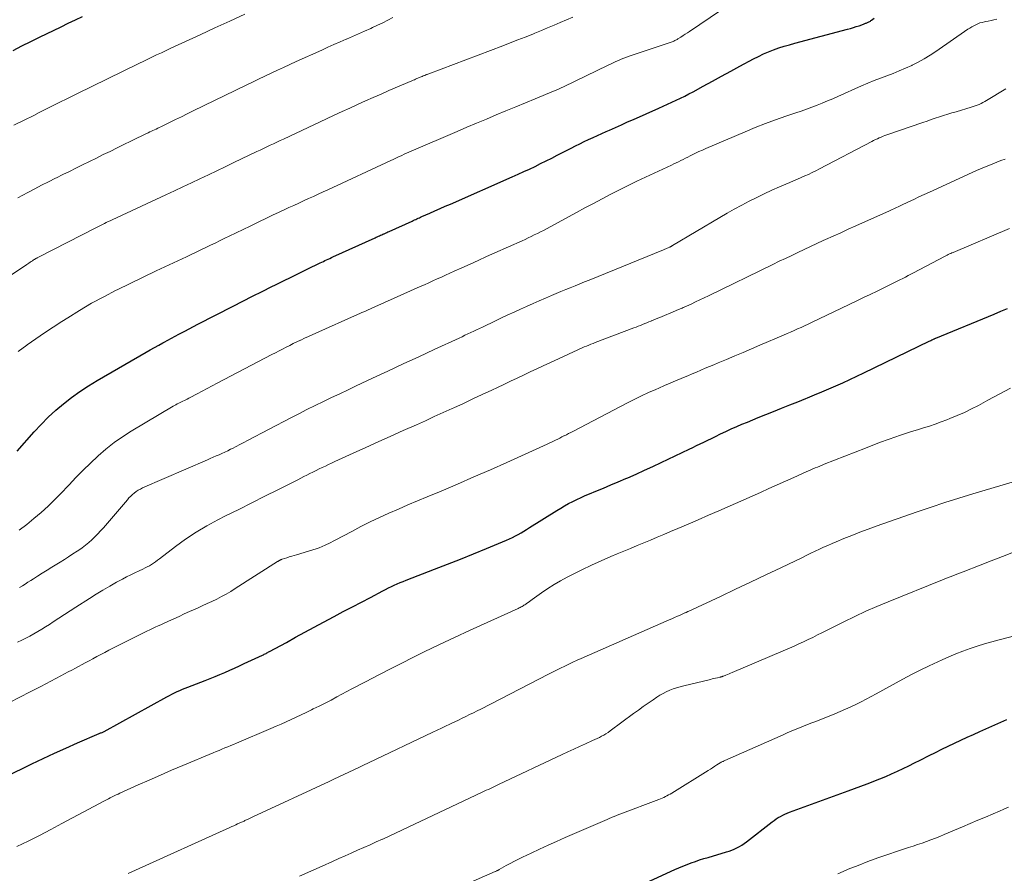
# Model space of a CAD drawing. Units: feet. Extents: x 1910000 to 1915037, y 530000 to 535007.
# Drawn here: x 1912025 to 1912167, y 531884 to 532008 of the extents above; entities that cross this region are included whole.
import ezdxf

# ---------------------------------------------------------------- set-up
doc = ezdxf.new("R2010")
doc.units = ezdxf.units.FT
doc.header["$LTSCALE"] = 100
doc.header["$MEASUREMENT"] = 0
doc.layers.add('CONTOUR INDEX', color=32, linetype='Continuous', lineweight=25)
doc.layers.add('CONTOUR INTERMEDIATE', color=40, linetype='Continuous', lineweight=15)

msp = doc.modelspace()

# ---------------------------------------------------------------- linework, layer by layer
at = {"layer": 'CONTOUR INDEX', "flags": 128}
for points, elevation in [([(1912023.58, 532003.57), (1912024.86, 532004.22), (1912026.13, 532004.85), (1912027.41, 532005.48), (1912030.56, 532007), (1912031.58, 532007.5), (1912032.6, 532007.99), (1912033.62, 532008.47)], 940), ([(1912024.17, 531945.57), (1912026.63, 531948.35), (1912027.64, 531949.43), (1912028.68, 531950.48), (1912029.77, 531951.48), (1912030.89, 531952.43), (1912032.06, 531953.34), (1912033.26, 531954.2), (1912034.5, 531955.01), (1912035.76, 531955.78), (1912042.84, 531959.88), (1912043.45, 531960.23), (1912044.06, 531960.58), (1912044.68, 531960.92), (1912045.29, 531961.26), (1912045.46, 531961.35), (1912045.99, 531961.65), (1912046.53, 531961.94), (1912047.06, 531962.22), (1912047.6, 531962.51), (1912047.8, 531962.62), (1912048.43, 531962.95), (1912049.07, 531963.29), (1912049.71, 531963.62), (1912050.35, 531963.95), (1912055.47, 531966.58), (1912056.86, 531967.29), (1912058.26, 531967.99), (1912059.66, 531968.7), (1912061.06, 531969.39), (1912061.56, 531969.64), (1912062.72, 531970.21), (1912063.87, 531970.78), (1912065.03, 531971.35), (1912066.19, 531971.91), (1912068.05, 531972.82), (1912068.28, 531972.93), (1912068.51, 531973.04), (1912068.74, 531973.15), (1912068.97, 531973.26), (1912069.21, 531973.37), (1912069.44, 531973.48), (1912069.67, 531973.59), (1912069.9, 531973.69), (1912076, 531976.45), (1912076.16, 531976.53), (1912076.32, 531976.6), (1912076.48, 531976.67), (1912076.64, 531976.74), (1912076.8, 531976.82), (1912076.96, 531976.89), (1912077.12, 531976.96), (1912077.28, 531977.04), (1912077.32, 531977.05), (1912077.5, 531977.13), (1912077.68, 531977.21), (1912077.86, 531977.3), (1912078.04, 531977.38), (1912081.36, 531978.88), (1912081.53, 531978.96), (1912081.71, 531979.04), (1912081.88, 531979.12), (1912082.06, 531979.2), (1912082.24, 531979.28), (1912082.42, 531979.36), (1912082.59, 531979.44), (1912082.77, 531979.52), (1912083.91, 531980.02), (1912084.66, 531980.35), (1912085.41, 531980.68), (1912086.16, 531981.01), (1912086.91, 531981.34), (1912095.87, 531985.28), (1912096.7, 531985.65), (1912097.52, 531986.03), (1912098.34, 531986.41), (1912099.16, 531986.79), (1912099.97, 531987.19), (1912100.78, 531987.59), (1912101.59, 531987.99), (1912102.39, 531988.4), (1912104.41, 531989.43), (1912105.03, 531989.75), (1912105.66, 531990.06), (1912106.29, 531990.37), (1912106.92, 531990.67), (1912107.56, 531990.97), (1912108.19, 531991.27), (1912108.83, 531991.56), (1912109.47, 531991.85), (1912109.93, 531992.05), (1912110.79, 531992.44), (1912111.66, 531992.83), (1912112.53, 531993.22), (1912113.4, 531993.6), (1912117.09, 531995.24), (1912117.72, 531995.52), (1912118.35, 531995.8), (1912118.97, 531996.09), (1912119.59, 531996.37), (1912120.21, 531996.66), (1912120.83, 531996.96), (1912121.44, 531997.28), (1912122.05, 531997.6), (1912123.51, 531998.39), (1912124.84, 531999.12), (1912126.17, 531999.84), (1912127.51, 532000.57), (1912128.84, 532001.29), (1912130.81, 532002.36), (1912131.51, 532002.72), (1912132.23, 532003.06), (1912132.97, 532003.37), (1912133.71, 532003.66), (1912134.47, 532003.93), (1912135.22, 532004.18), (1912135.99, 532004.4), (1912136.76, 532004.62), (1912144.41, 532006.64), (1912144.83, 532006.76), (1912145.26, 532006.88), (1912145.67, 532007.02), (1912146.09, 532007.16), (1912146.71, 532007.39), (1912146.81, 532007.43), (1912146.92, 532007.47), (1912147.02, 532007.5), (1912147.12, 532007.54), (1912147.22, 532007.58), (1912147.32, 532007.63), (1912147.42, 532007.67), (1912147.52, 532007.72), (1912147.62, 532007.77), (1912147.72, 532007.82), (1912147.81, 532007.89), (1912147.89, 532007.95), (1912148.28, 532008.26)], 960), ([(1912018.51, 531896.5), (1912026.28, 531900.29), (1912027.92, 531901.07), (1912029.57, 531901.85), (1912031.24, 531902.6), (1912032.91, 531903.33), (1912036.04, 531904.68), (1912036.15, 531904.73), (1912036.25, 531904.78), (1912036.36, 531904.82), (1912036.47, 531904.87), (1912036.66, 531904.95), (1912036.75, 531905), (1912045.85, 531910), (1912046.22, 531910.2), (1912046.59, 531910.39), (1912046.97, 531910.58), (1912047.35, 531910.76), (1912047.73, 531910.93), (1912048.12, 531911.1), (1912048.51, 531911.26), (1912048.9, 531911.41), (1912051.4, 531912.38), (1912052.12, 531912.66), (1912052.83, 531912.94), (1912053.54, 531913.24), (1912054.25, 531913.54), (1912054.96, 531913.85), (1912055.66, 531914.16), (1912056.36, 531914.48), (1912057.06, 531914.81), (1912059.69, 531916.05), (1912059.82, 531916.11), (1912059.95, 531916.18), (1912060.08, 531916.24), (1912060.21, 531916.3), (1912060.33, 531916.37), (1912060.46, 531916.43), (1912060.59, 531916.5), (1912060.71, 531916.57), (1912063.15, 531917.89), (1912064.49, 531918.63), (1912065.83, 531919.35), (1912067.18, 531920.08), (1912068.52, 531920.8), (1912070.1, 531921.64), (1912071.4, 531922.34), (1912072.71, 531923.03), (1912074.02, 531923.72), (1912075.32, 531924.41), (1912077.12, 531925.35), (1912077.53, 531925.56), (1912077.95, 531925.77), (1912078.37, 531925.97), (1912078.78, 531926.17), (1912079.21, 531926.36), (1912079.63, 531926.54), (1912080.06, 531926.72), (1912080.49, 531926.89), (1912084.59, 531928.47), (1912086.49, 531929.21), (1912088.38, 531929.96), (1912090.27, 531930.72), (1912092.15, 531931.49), (1912095.04, 531932.69), (1912095.47, 531932.88), (1912095.9, 531933.08), (1912096.32, 531933.3), (1912096.73, 531933.52), (1912097.14, 531933.76), (1912097.54, 531934), (1912097.95, 531934.25), (1912098.35, 531934.5), (1912102.31, 531936.99), (1912102.88, 531937.34), (1912103.45, 531937.67), (1912104.03, 531937.98), (1912104.62, 531938.29), (1912105.22, 531938.58), (1912105.82, 531938.86), (1912106.42, 531939.13), (1912107.03, 531939.39), (1912107.98, 531939.77), (1912109.06, 531940.22), (1912110.14, 531940.68), (1912111.22, 531941.14), (1912112.3, 531941.6), (1912112.58, 531941.72), (1912113.8, 531942.26), (1912115.01, 531942.8), (1912116.21, 531943.36), (1912117.41, 531943.92), (1912121.47, 531945.86), (1912122, 531946.12), (1912122.53, 531946.37), (1912123.06, 531946.63), (1912123.59, 531946.89), (1912125.28, 531947.7), (1912126.04, 531948.07), (1912126.81, 531948.43), (1912127.58, 531948.78), (1912128.36, 531949.12), (1912129.13, 531949.46), (1912129.91, 531949.79), (1912130.69, 531950.11), (1912131.48, 531950.43), (1912133.71, 531951.33), (1912134.87, 531951.8), (1912136.04, 531952.26), (1912137.2, 531952.73), (1912138.36, 531953.19), (1912138.61, 531953.3), (1912139.64, 531953.72), (1912140.67, 531954.14), (1912141.69, 531954.58), (1912142.71, 531955.02), (1912143.73, 531955.48), (1912144.74, 531955.94), (1912145.75, 531956.41), (1912146.76, 531956.89), (1912156.23, 531961.48), (1912156.36, 531961.54), (1912156.49, 531961.61), (1912156.63, 531961.67), (1912156.76, 531961.74), (1912156.98, 531961.85), (1912157, 531961.85), (1912157.02, 531961.86), (1912157.04, 531961.87), (1912157.06, 531961.88), (1912157.13, 531961.91), (1912157.15, 531961.92), (1912157.17, 531961.93), (1912157.19, 531961.94), (1912157.21, 531961.95), (1912165.63, 531965.41), (1912166.6, 531965.82), (1912167.56, 531966.24)], 980), ([(1912113.33, 531882.21), (1912119.41, 531885.01), (1912119.99, 531885.27), (1912120.58, 531885.52), (1912121.18, 531885.76), (1912121.78, 531885.98), (1912122.39, 531886.19), (1912123, 531886.4), (1912123.61, 531886.59), (1912124.23, 531886.77), (1912126.88, 531887.55), (1912127.27, 531887.67), (1912127.65, 531887.81), (1912128.02, 531887.97), (1912128.39, 531888.15), (1912128.75, 531888.35), (1912129.09, 531888.56), (1912129.43, 531888.79), (1912129.76, 531889.03), (1912133.48, 531891.92), (1912133.77, 531892.13), (1912134.07, 531892.34), (1912134.38, 531892.53), (1912134.7, 531892.71), (1912135.02, 531892.88), (1912135.35, 531893.04), (1912135.69, 531893.18), (1912136.03, 531893.31), (1912144.51, 531896.41), (1912145.42, 531896.74), (1912146.33, 531897.08), (1912147.24, 531897.42), (1912148.14, 531897.77), (1912148.23, 531897.8), (1912149.09, 531898.14), (1912149.94, 531898.5), (1912150.79, 531898.87), (1912151.63, 531899.25), (1912152.46, 531899.64), (1912153.29, 531900.04), (1912154.12, 531900.45), (1912154.95, 531900.86), (1912156.23, 531901.51), (1912157.14, 531901.97), (1912158.05, 531902.42), (1912158.97, 531902.86), (1912159.89, 531903.29), (1912160.81, 531903.72), (1912161.73, 531904.15), (1912162.66, 531904.57), (1912163.59, 531904.98), (1912167.49, 531906.73)], 1000)]:
    msp.add_lwpolyline(points, dxfattribs=dict(at, elevation=elevation))
at = {"layer": 'CONTOUR INTERMEDIATE', "flags": 128}
for points, elevation in [([(1912024.31, 531959.98), (1912025.56, 531960.91), (1912025.64, 531960.97), (1912026.88, 531961.83), (1912028.12, 531962.69), (1912029.38, 531963.52), (1912030.65, 531964.35), (1912031.5, 531964.89), (1912033.22, 531965.95), (1912034.96, 531966.97), (1912036.73, 531967.93), (1912038.52, 531968.86), (1912038.65, 531968.93), (1912040.52, 531969.85), (1912042.4, 531970.77), (1912044.29, 531971.67), (1912046.19, 531972.56), (1912048.67, 531973.71), (1912049.37, 531974.04), (1912050.07, 531974.37), (1912050.77, 531974.7), (1912051.47, 531975.03), (1912052.16, 531975.37), (1912052.86, 531975.7), (1912053.55, 531976.04), (1912054.25, 531976.38), (1912054.87, 531976.68), (1912055.88, 531977.17), (1912056.88, 531977.66), (1912057.89, 531978.15), (1912058.9, 531978.64), (1912059.25, 531978.81), (1912060.2, 531979.26), (1912061.14, 531979.71), (1912062.09, 531980.15), (1912063.04, 531980.6), (1912063.53, 531980.82), (1912064.24, 531981.15), (1912064.94, 531981.47), (1912065.65, 531981.79), (1912066.36, 531982.12), (1912067.06, 531982.44), (1912067.77, 531982.76), (1912068.47, 531983.09), (1912069.18, 531983.41), (1912078.26, 531987.62), (1912078.64, 531987.8), (1912079.02, 531987.98), (1912079.41, 531988.16), (1912079.79, 531988.34), (1912080.33, 531988.59), (1912080.44, 531988.64), (1912080.55, 531988.69), (1912080.67, 531988.74), (1912080.78, 531988.79), (1912080.89, 531988.84), (1912081, 531988.89), (1912081.11, 531988.94), (1912081.22, 531988.98), (1912087.89, 531991.86), (1912089.3, 531992.46), (1912090.7, 531993.06), (1912092.12, 531993.64), (1912093.53, 531994.23), (1912094.94, 531994.81), (1912096.36, 531995.39), (1912097.77, 531995.97), (1912099.18, 531996.56), (1912101.85, 531997.66), (1912102.21, 531997.82), (1912102.57, 531997.98), (1912102.93, 531998.14), (1912103.28, 531998.31), (1912109.73, 532001.43), (1912110.1, 532001.61), (1912110.48, 532001.79), (1912110.86, 532001.96), (1912111.24, 532002.13), (1912111.62, 532002.29), (1912112.01, 532002.44), (1912112.4, 532002.59), (1912112.79, 532002.73), (1912118.88, 532004.79), (1912119.01, 532004.83), (1912119.14, 532004.88), (1912119.26, 532004.94), (1912119.39, 532004.99), (1912119.51, 532005.05), (1912119.63, 532005.11), (1912119.75, 532005.18), (1912119.86, 532005.25), (1912120.27, 532005.51), (1912120.59, 532005.72), (1912120.9, 532005.92), (1912121.22, 532006.13), (1912121.53, 532006.34), (1912127.53, 532010.36)], 956), ([(1912019.24, 531968.39), (1912025.57, 531972.6), (1912025.72, 531972.7), (1912025.88, 531972.8), (1912026.04, 531972.91), (1912026.19, 531973.01), (1912026.38, 531973.14), (1912026.44, 531973.18), (1912026.5, 531973.22), (1912026.56, 531973.26), (1912026.63, 531973.3), (1912026.69, 531973.33), (1912026.75, 531973.37), (1912026.82, 531973.41), (1912026.88, 531973.44), (1912026.92, 531973.46), (1912027, 531973.5), (1912027.08, 531973.55), (1912027.16, 531973.59), (1912027.24, 531973.63), (1912035.68, 531977.96), (1912035.96, 531978.1), (1912036.24, 531978.24), (1912036.52, 531978.38), (1912036.8, 531978.52), (1912037.07, 531978.65), (1912037.35, 531978.79), (1912037.64, 531978.92), (1912037.92, 531979.05), (1912045.7, 531982.67), (1912046.94, 531983.25), (1912048.17, 531983.83), (1912049.4, 531984.41), (1912050.63, 531984.99), (1912051.86, 531985.58), (1912053.08, 531986.16), (1912054.31, 531986.75), (1912055.54, 531987.34), (1912058.89, 531988.94), (1912059.37, 531989.16), (1912059.85, 531989.39), (1912060.33, 531989.62), (1912060.81, 531989.84), (1912061.29, 531990.07), (1912061.77, 531990.29), (1912062.25, 531990.52), (1912062.73, 531990.74), (1912068.97, 531993.67), (1912070.09, 531994.19), (1912071.22, 531994.72), (1912072.34, 531995.23), (1912073.47, 531995.75), (1912074.6, 531996.26), (1912075.73, 531996.76), (1912076.87, 531997.26), (1912078, 531997.76), (1912081.32, 531999.18), (1912081.5, 531999.26), (1912081.69, 531999.34), (1912081.87, 531999.42), (1912082.06, 531999.5), (1912082.2, 531999.56), (1912082.31, 531999.61), (1912082.43, 531999.66), (1912082.54, 531999.7), (1912082.66, 531999.75), (1912082.76, 531999.79), (1912082.82, 531999.82), (1912082.89, 531999.85), (1912082.96, 531999.88), (1912083.03, 531999.91), (1912083.09, 531999.93), (1912083.16, 531999.96), (1912083.23, 531999.99), (1912083.3, 532000.01), (1912083.36, 532000.04), (1912083.46, 532000.08), (1912083.56, 532000.11), (1912083.66, 532000.15), (1912083.76, 532000.19), (1912094.49, 532004.25), (1912095.58, 532004.67), (1912096.67, 532005.09), (1912097.75, 532005.51), (1912098.84, 532005.94), (1912099.15, 532006.07), (1912100.08, 532006.44), (1912100.99, 532006.83), (1912101.91, 532007.22), (1912102.82, 532007.61), (1912103.73, 532008.01), (1912104.64, 532008.41)], 952), ([(1912023.7, 531992.74), (1912025.18, 531993.48), (1912026.58, 531994.18), (1912027.35, 531994.57), (1912028.13, 531994.97), (1912028.91, 531995.35), (1912029.69, 531995.74), (1912030.47, 531996.13), (1912031.25, 531996.52), (1912032.03, 531996.9), (1912032.81, 531997.29), (1912041.68, 532001.64), (1912041.99, 532001.79), (1912042.3, 532001.94), (1912042.6, 532002.09), (1912042.91, 532002.23), (1912043.67, 532002.59), (1912044.36, 532002.92), (1912045.05, 532003.24), (1912045.74, 532003.57), (1912046.43, 532003.89), (1912050.65, 532005.83), (1912052.81, 532006.83), (1912054.96, 532007.82), (1912057.12, 532008.81)], 944), ([(1912024.25, 531982.22), (1912025.74, 531983.02), (1912026.73, 531983.54), (1912027.72, 531984.06), (1912028.72, 531984.57), (1912029.73, 531985.07), (1912029.85, 531985.13), (1912030.79, 531985.6), (1912031.74, 531986.07), (1912032.68, 531986.53), (1912033.62, 531987), (1912035.65, 531988), (1912036.64, 531988.49), (1912037.64, 531988.97), (1912038.63, 531989.46), (1912039.63, 531989.95), (1912040.62, 531990.43), (1912041.12, 531990.68), (1912041.62, 531990.92), (1912042.12, 531991.16), (1912042.62, 531991.4), (1912043.16, 531991.66), (1912043.39, 531991.77), (1912043.62, 531991.88), (1912043.84, 531991.98), (1912044.07, 531992.09), (1912044.29, 531992.2), (1912044.52, 531992.31), (1912044.74, 531992.42), (1912044.97, 531992.53), (1912046.23, 531993.15), (1912047.09, 531993.56), (1912047.95, 531993.98), (1912048.81, 531994.4), (1912049.66, 531994.82), (1912057.35, 531998.56), (1912058.24, 531999), (1912059.14, 531999.43), (1912060.04, 531999.86), (1912060.94, 532000.28), (1912061.85, 532000.7), (1912062.75, 532001.12), (1912063.66, 532001.54), (1912064.57, 532001.95), (1912068.28, 532003.63), (1912069.16, 532004.03), (1912070.05, 532004.42), (1912070.94, 532004.81), (1912071.83, 532005.2), (1912071.86, 532005.21), (1912072.74, 532005.6), (1912073.61, 532005.98), (1912074.49, 532006.38), (1912075.37, 532006.77), (1912075.62, 532006.89), (1912076.37, 532007.24), (1912077.1, 532007.59), (1912077.84, 532007.95), (1912078.57, 532008.32)], 948), ([(1912024.47, 531934.13), (1912025.55, 531934.96), (1912026.6, 531935.82), (1912027.64, 531936.71), (1912028.65, 531937.62), (1912029.64, 531938.56), (1912030.59, 531939.53), (1912031.53, 531940.52), (1912031.68, 531940.68), (1912032.69, 531941.76), (1912033.72, 531942.82), (1912034.78, 531943.85), (1912035.86, 531944.86), (1912035.9, 531944.9), (1912037.03, 531945.88), (1912038.21, 531946.81), (1912039.43, 531947.66), (1912040.7, 531948.47), (1912046.76, 531952.07), (1912046.96, 531952.18), (1912047.16, 531952.29), (1912047.36, 531952.4), (1912047.56, 531952.5), (1912047.77, 531952.6), (1912047.97, 531952.7), (1912048.18, 531952.8), (1912048.38, 531952.9), (1912048.6, 531953.01), (1912048.81, 531953.12), (1912049.01, 531953.23), (1912049.22, 531953.33), (1912050.25, 531953.88), (1912050.97, 531954.26), (1912051.7, 531954.64), (1912052.42, 531955.02), (1912053.14, 531955.4), (1912061.05, 531959.55), (1912061.57, 531959.82), (1912062.09, 531960.09), (1912062.6, 531960.35), (1912063.12, 531960.62), (1912063.64, 531960.88), (1912064.16, 531961.14), (1912064.69, 531961.39), (1912065.21, 531961.64), (1912065.25, 531961.66), (1912065.8, 531961.92), (1912066.34, 531962.17), (1912066.89, 531962.42), (1912067.44, 531962.67), (1912073.46, 531965.34), (1912073.77, 531965.48), (1912074.08, 531965.62), (1912074.39, 531965.76), (1912074.7, 531965.89), (1912075.02, 531966.03), (1912075.33, 531966.17), (1912075.64, 531966.31), (1912075.95, 531966.45), (1912082.53, 531969.4), (1912083.14, 531969.67), (1912083.76, 531969.95), (1912084.37, 531970.22), (1912084.99, 531970.5), (1912085.6, 531970.78), (1912086.21, 531971.05), (1912086.82, 531971.33), (1912087.44, 531971.61), (1912088.58, 531972.12), (1912089.76, 531972.66), (1912090.95, 531973.19), (1912092.13, 531973.73), (1912093.32, 531974.26), (1912097.28, 531976.02), (1912097.73, 531976.23), (1912098.18, 531976.43), (1912098.62, 531976.64), (1912099.06, 531976.86), (1912099.5, 531977.07), (1912099.94, 531977.3), (1912100.38, 531977.52), (1912100.81, 531977.76), (1912105.15, 531980.11), (1912106.39, 531980.78), (1912107.63, 531981.44), (1912108.88, 531982.1), (1912110.13, 531982.75), (1912111.38, 531983.39), (1912112.64, 531984.02), (1912113.9, 531984.63), (1912115.17, 531985.24), (1912118.9, 531986.98), (1912119.25, 531987.14), (1912119.59, 531987.31), (1912119.93, 531987.47), (1912120.27, 531987.63), (1912120.61, 531987.8), (1912120.95, 531987.96), (1912121.29, 531988.13), (1912121.63, 531988.3), (1912121.93, 531988.45), (1912122.41, 531988.69), (1912122.9, 531988.93), (1912123.4, 531989.15), (1912123.89, 531989.37), (1912129.61, 531991.81), (1912131.06, 531992.41), (1912132.52, 531992.98), (1912134, 531993.52), (1912135.49, 531994.04), (1912136.91, 531994.52), (1912137.69, 531994.78), (1912138.46, 531995.06), (1912139.23, 531995.35), (1912140, 531995.64), (1912140.76, 531995.95), (1912141.52, 531996.26), (1912142.27, 531996.59), (1912143.03, 531996.91), (1912146.45, 531998.43), (1912147.35, 531998.82), (1912148.26, 531999.2), (1912149.17, 531999.56), (1912150.08, 531999.91), (1912151, 532000.26), (1912151.91, 532000.63), (1912152.81, 532001.01), (1912153.71, 532001.41), (1912153.75, 532001.43), (1912154.64, 532001.87), (1912155.52, 532002.35), (1912156.38, 532002.87), (1912157.21, 532003.42), (1912161.84, 532006.64), (1912162.11, 532006.82), (1912162.39, 532007), (1912162.69, 532007.15), (1912162.98, 532007.3), (1912163.29, 532007.43), (1912163.59, 532007.55), (1912163.91, 532007.64), (1912164.23, 532007.72), (1912164.39, 532007.75), (1912164.8, 532007.83), (1912165.2, 532007.92), (1912165.61, 532008.02), (1912166.01, 532008.11)], 964), ([(1912024.52, 531925.82), (1912024.93, 531926.07), (1912025.34, 531926.33), (1912025.74, 531926.59), (1912026.15, 531926.84), (1912026.56, 531927.1), (1912027.12, 531927.47), (1912027.81, 531927.9), (1912028.51, 531928.34), (1912029.2, 531928.77), (1912029.9, 531929.2), (1912030.38, 531929.5), (1912031.01, 531929.89), (1912031.63, 531930.28), (1912032.25, 531930.69), (1912032.86, 531931.1), (1912033.09, 531931.25), (1912033.58, 531931.6), (1912034.06, 531931.96), (1912034.53, 531932.34), (1912034.98, 531932.74), (1912035.42, 531933.15), (1912035.85, 531933.58), (1912036.26, 531934.02), (1912036.67, 531934.47), (1912040.13, 531938.53), (1912040.36, 531938.8), (1912040.61, 531939.05), (1912040.87, 531939.29), (1912041.13, 531939.51), (1912041.42, 531939.72), (1912041.71, 531939.92), (1912042.02, 531940.08), (1912042.33, 531940.24), (1912051.72, 531944.32), (1912052.14, 531944.51), (1912052.56, 531944.69), (1912052.99, 531944.87), (1912053.41, 531945.05), (1912053.83, 531945.24), (1912054.25, 531945.43), (1912054.66, 531945.63), (1912055.08, 531945.84), (1912055.35, 531945.97), (1912055.89, 531946.25), (1912056.43, 531946.53), (1912056.98, 531946.81), (1912057.52, 531947.09), (1912063.79, 531950.38), (1912064.96, 531950.98), (1912066.14, 531951.58), (1912067.32, 531952.17), (1912068.51, 531952.75), (1912069.69, 531953.32), (1912070.89, 531953.89), (1912072.08, 531954.46), (1912073.27, 531955.02), (1912075.64, 531956.12), (1912077.86, 531957.16), (1912080.09, 531958.19), (1912082.33, 531959.23), (1912084.56, 531960.27), (1912088.17, 531961.94), (1912088.59, 531962.14), (1912089.02, 531962.34), (1912089.44, 531962.54), (1912089.86, 531962.74), (1912090.29, 531962.94), (1912090.71, 531963.14), (1912091.13, 531963.34), (1912091.55, 531963.54), (1912093.42, 531964.43), (1912094.32, 531964.85), (1912095.23, 531965.28), (1912096.13, 531965.7), (1912097.04, 531966.11), (1912097.95, 531966.52), (1912098.87, 531966.93), (1912099.78, 531967.33), (1912100.7, 531967.73), (1912101.57, 531968.1), (1912102.24, 531968.39), (1912102.92, 531968.67), (1912103.6, 531968.95), (1912104.27, 531969.23), (1912104.95, 531969.51), (1912105.63, 531969.79), (1912106.31, 531970.06), (1912106.99, 531970.34), (1912117.78, 531974.72), (1912117.95, 531974.79), (1912118.12, 531974.86), (1912118.29, 531974.93), (1912118.46, 531975.01), (1912118.7, 531975.12), (1912118.75, 531975.14), (1912118.8, 531975.16), (1912118.85, 531975.19), (1912118.89, 531975.21), (1912118.94, 531975.24), (1912118.98, 531975.27), (1912119.03, 531975.29), (1912119.08, 531975.32), (1912125.91, 531979.39), (1912126.96, 531980), (1912128.02, 531980.61), (1912129.09, 531981.19), (1912130.17, 531981.76), (1912131.26, 531982.31), (1912132.36, 531982.84), (1912133.46, 531983.35), (1912134.58, 531983.84), (1912136.07, 531984.47), (1912136.61, 531984.7), (1912137.15, 531984.93), (1912137.69, 531985.16), (1912138.23, 531985.4), (1912138.76, 531985.64), (1912139.29, 531985.89), (1912139.82, 531986.15), (1912140.34, 531986.42), (1912147.92, 531990.39), (1912148.19, 531990.53), (1912148.45, 531990.66), (1912148.73, 531990.79), (1912149, 531990.91), (1912149.27, 531991.03), (1912149.55, 531991.15), (1912149.83, 531991.25), (1912150.11, 531991.35), (1912155.33, 531993.16), (1912155.92, 531993.36), (1912156.52, 531993.57), (1912157.12, 531993.76), (1912157.72, 531993.96), (1912158.32, 531994.15), (1912158.93, 531994.33), (1912159.53, 531994.52), (1912160.13, 531994.7), (1912162.3, 531995.35), (1912162.6, 531995.44), (1912162.89, 531995.54), (1912163.17, 531995.65), (1912163.46, 531995.77), (1912163.74, 531995.9), (1912164.01, 531996.03), (1912164.28, 531996.18), (1912164.55, 531996.34), (1912167.33, 531998.04)], 968), ([(1912024.24, 531917.9), (1912024.83, 531918.19), (1912025.42, 531918.49), (1912026.01, 531918.8), (1912026.58, 531919.12), (1912027.16, 531919.45), (1912027.73, 531919.79), (1912028.29, 531920.14), (1912028.85, 531920.5), (1912029.38, 531920.85), (1912030.19, 531921.38), (1912031.01, 531921.92), (1912031.84, 531922.45), (1912032.66, 531922.98), (1912034.64, 531924.26), (1912035.61, 531924.87), (1912036.59, 531925.47), (1912037.58, 531926.04), (1912038.58, 531926.6), (1912039.43, 531927.06), (1912040.02, 531927.37), (1912040.61, 531927.67), (1912041.21, 531927.97), (1912041.82, 531928.25), (1912042.39, 531928.51), (1912042.71, 531928.66), (1912043.02, 531928.82), (1912043.33, 531928.99), (1912043.63, 531929.18), (1912043.92, 531929.37), (1912044.21, 531929.57), (1912044.5, 531929.78), (1912044.78, 531929.99), (1912047.1, 531931.76), (1912048.57, 531932.82), (1912050.07, 531933.83), (1912051.63, 531934.75), (1912053.22, 531935.61), (1912054.36, 531936.19), (1912056.25, 531937.14), (1912058.13, 531938.1), (1912060.02, 531939.04), (1912061.91, 531939.99), (1912064.8, 531941.44), (1912065.24, 531941.66), (1912065.69, 531941.88), (1912066.13, 531942.11), (1912066.57, 531942.33), (1912067.01, 531942.55), (1912067.46, 531942.78), (1912067.9, 531942.99), (1912068.35, 531943.21), (1912068.8, 531943.42), (1912069.25, 531943.63), (1912069.7, 531943.84), (1912070.15, 531944.05), (1912072.85, 531945.29), (1912074.65, 531946.11), (1912076.45, 531946.93), (1912078.26, 531947.75), (1912080.07, 531948.55), (1912081.98, 531949.4), (1912083.28, 531949.98), (1912084.57, 531950.57), (1912085.87, 531951.15), (1912087.16, 531951.74), (1912087.42, 531951.86), (1912088.79, 531952.49), (1912090.16, 531953.13), (1912091.52, 531953.76), (1912092.89, 531954.4), (1912093.71, 531954.79), (1912094.66, 531955.23), (1912095.61, 531955.68), (1912096.56, 531956.13), (1912097.51, 531956.59), (1912098.46, 531957.04), (1912099.41, 531957.48), (1912100.36, 531957.93), (1912101.32, 531958.37), (1912105.36, 531960.24), (1912105.67, 531960.38), (1912105.98, 531960.52), (1912106.3, 531960.65), (1912106.61, 531960.79), (1912106.93, 531960.92), (1912107.25, 531961.04), (1912107.57, 531961.17), (1912107.89, 531961.29), (1912113.49, 531963.42), (1912113.8, 531963.53), (1912114.11, 531963.66), (1912114.42, 531963.78), (1912114.73, 531963.9), (1912115.04, 531964.03), (1912115.34, 531964.15), (1912115.65, 531964.28), (1912115.96, 531964.41), (1912115.98, 531964.42), (1912116.29, 531964.55), (1912116.61, 531964.68), (1912116.92, 531964.81), (1912117.24, 531964.94), (1912119.52, 531965.89), (1912119.68, 531965.96), (1912119.84, 531966.02), (1912120, 531966.09), (1912120.16, 531966.15), (1912120.31, 531966.22), (1912120.47, 531966.29), (1912120.63, 531966.36), (1912120.78, 531966.43), (1912121.75, 531966.87), (1912122.38, 531967.17), (1912123.02, 531967.46), (1912123.65, 531967.77), (1912124.28, 531968.07), (1912133.6, 531972.61), (1912134.51, 531973.05), (1912135.42, 531973.48), (1912136.33, 531973.91), (1912137.24, 531974.34), (1912138.15, 531974.77), (1912139.06, 531975.19), (1912139.97, 531975.61), (1912140.89, 531976.04), (1912141.24, 531976.2), (1912142.33, 531976.7), (1912143.42, 531977.19), (1912144.51, 531977.69), (1912145.6, 531978.18), (1912150.47, 531980.37), (1912150.68, 531980.46), (1912150.89, 531980.56), (1912151.1, 531980.65), (1912151.31, 531980.75), (1912151.52, 531980.85), (1912151.73, 531980.95), (1912151.93, 531981.04), (1912152.14, 531981.14), (1912153.23, 531981.67), (1912153.99, 531982.02), (1912154.74, 531982.38), (1912155.5, 531982.73), (1912156.26, 531983.08), (1912163.09, 531986.19), (1912163.67, 531986.45), (1912164.26, 531986.7), (1912164.85, 531986.94), (1912165.44, 531987.17), (1912166.04, 531987.39), (1912166.63, 531987.62), (1912167.23, 531987.84)], 972), ([(1912023.05, 531909.17), (1912024.56, 531909.95), (1912026.07, 531910.73), (1912027.58, 531911.51), (1912030.51, 531913.05), (1912031.04, 531913.33), (1912031.57, 531913.61), (1912032.1, 531913.89), (1912032.63, 531914.18), (1912034, 531914.92), (1912034.58, 531915.22), (1912035.15, 531915.53), (1912035.72, 531915.84), (1912036.29, 531916.15), (1912036.86, 531916.45), (1912037.44, 531916.76), (1912038.01, 531917.05), (1912038.59, 531917.35), (1912042.17, 531919.14), (1912042.57, 531919.34), (1912042.97, 531919.53), (1912043.37, 531919.72), (1912043.77, 531919.9), (1912044.17, 531920.09), (1912044.58, 531920.27), (1912044.98, 531920.45), (1912045.38, 531920.64), (1912046.09, 531920.96), (1912046.85, 531921.31), (1912047.61, 531921.66), (1912048.37, 531922), (1912049.13, 531922.34), (1912050.28, 531922.86), (1912050.98, 531923.18), (1912051.68, 531923.5), (1912052.38, 531923.83), (1912053.07, 531924.16), (1912053.76, 531924.51), (1912054.44, 531924.88), (1912055.11, 531925.27), (1912055.76, 531925.67), (1912061.89, 531929.59), (1912061.93, 531929.62), (1912061.97, 531929.65), (1912062.02, 531929.67), (1912062.06, 531929.7), (1912062.1, 531929.73), (1912062.15, 531929.75), (1912062.19, 531929.78), (1912062.24, 531929.8), (1912062.3, 531929.83), (1912062.32, 531929.85), (1912062.35, 531929.86), (1912062.37, 531929.86), (1912062.39, 531929.87), (1912062.48, 531929.91), (1912062.5, 531929.92), (1912062.52, 531929.92), (1912062.55, 531929.93), (1912062.57, 531929.94), (1912063.23, 531930.14), (1912063.58, 531930.25), (1912063.93, 531930.35), (1912064.29, 531930.46), (1912064.64, 531930.57), (1912067.01, 531931.28), (1912067.45, 531931.42), (1912067.89, 531931.58), (1912068.33, 531931.76), (1912068.76, 531931.95), (1912068.96, 531932.04), (1912069.29, 531932.2), (1912069.61, 531932.36), (1912069.92, 531932.52), (1912070.24, 531932.68), (1912072.62, 531933.96), (1912073.95, 531934.65), (1912075.29, 531935.32), (1912076.65, 531935.96), (1912078.01, 531936.58), (1912079.39, 531937.18), (1912080.76, 531937.78), (1912082.14, 531938.37), (1912083.53, 531938.95), (1912085.55, 531939.8), (1912087.94, 531940.81), (1912090.32, 531941.84), (1912092.7, 531942.89), (1912095.07, 531943.95), (1912100.91, 531946.6), (1912101.22, 531946.74), (1912101.53, 531946.88), (1912101.84, 531947.03), (1912102.14, 531947.17), (1912102.45, 531947.32), (1912102.75, 531947.47), (1912103.05, 531947.62), (1912103.35, 531947.77), (1912103.38, 531947.79), (1912103.7, 531947.95), (1912104.01, 531948.12), (1912104.33, 531948.28), (1912104.64, 531948.44), (1912112.53, 531952.55), (1912113.54, 531953.06), (1912114.56, 531953.56), (1912115.59, 531954.04), (1912116.63, 531954.5), (1912117.11, 531954.71), (1912117.91, 531955.06), (1912118.71, 531955.4), (1912119.51, 531955.74), (1912120.32, 531956.08), (1912120.67, 531956.23), (1912121.3, 531956.49), (1912121.93, 531956.76), (1912122.55, 531957.02), (1912123.18, 531957.29), (1912123.81, 531957.56), (1912124.44, 531957.83), (1912125.07, 531958.09), (1912125.7, 531958.35), (1912126.87, 531958.84), (1912128.08, 531959.35), (1912129.3, 531959.86), (1912130.51, 531960.37), (1912131.72, 531960.89), (1912135.14, 531962.36), (1912135.65, 531962.59), (1912136.16, 531962.81), (1912136.67, 531963.03), (1912137.18, 531963.26), (1912137.69, 531963.49), (1912138.2, 531963.72), (1912138.7, 531963.96), (1912139.21, 531964.2), (1912145.75, 531967.32), (1912146.73, 531967.79), (1912147.71, 531968.26), (1912148.68, 531968.74), (1912149.66, 531969.21), (1912150.82, 531969.78), (1912151.21, 531969.98), (1912151.61, 531970.17), (1912152.01, 531970.37), (1912152.4, 531970.57), (1912152.8, 531970.77), (1912153.19, 531970.98), (1912153.58, 531971.18), (1912153.97, 531971.39), (1912158.46, 531973.76), (1912158.55, 531973.81), (1912158.65, 531973.86), (1912158.75, 531973.91), (1912158.85, 531973.96), (1912159, 531974.03), (1912159.17, 531974.11), (1912159.35, 531974.19), (1912159.52, 531974.27), (1912159.7, 531974.35), (1912167.88, 531977.81)], 976), ([(1912024.12, 531888.33), (1912025.76, 531889.14), (1912027.4, 531889.96), (1912029.03, 531890.8), (1912030.65, 531891.66), (1912036.83, 531894.95), (1912037.1, 531895.1), (1912037.38, 531895.25), (1912037.66, 531895.39), (1912037.93, 531895.53), (1912038.21, 531895.67), (1912038.49, 531895.8), (1912038.78, 531895.94), (1912039.06, 531896.07), (1912041.7, 531897.26), (1912043.3, 531897.97), (1912044.91, 531898.68), (1912046.53, 531899.38), (1912048.15, 531900.06), (1912052.55, 531901.91), (1912052.97, 531902.09), (1912053.4, 531902.26), (1912053.82, 531902.43), (1912054.24, 531902.61), (1912054.66, 531902.78), (1912055.09, 531902.95), (1912055.51, 531903.13), (1912055.93, 531903.3), (1912060.92, 531905.43), (1912061.66, 531905.75), (1912062.4, 531906.07), (1912063.13, 531906.4), (1912063.86, 531906.73), (1912064.59, 531907.07), (1912065.32, 531907.41), (1912066.04, 531907.76), (1912066.77, 531908.11), (1912067.05, 531908.25), (1912067.91, 531908.68), (1912068.76, 531909.11), (1912069.62, 531909.55), (1912070.47, 531910), (1912072.65, 531911.16), (1912074.6, 531912.18), (1912076.55, 531913.19), (1912078.5, 531914.19), (1912080.46, 531915.19), (1912080.91, 531915.41), (1912083.11, 531916.5), (1912085.31, 531917.57), (1912087.52, 531918.61), (1912089.75, 531919.64), (1912096.72, 531922.81), (1912096.86, 531922.88), (1912097, 531922.95), (1912097.15, 531923.02), (1912097.29, 531923.1), (1912097.43, 531923.18), (1912097.56, 531923.26), (1912097.7, 531923.35), (1912097.83, 531923.44), (1912097.95, 531923.53), (1912098.15, 531923.67), (1912098.34, 531923.81), (1912098.54, 531923.95), (1912098.73, 531924.09), (1912100.12, 531925.07), (1912101.02, 531925.68), (1912101.93, 531926.26), (1912102.87, 531926.81), (1912103.82, 531927.32), (1912104.6, 531927.72), (1912105.96, 531928.4), (1912107.33, 531929.06), (1912108.72, 531929.69), (1912110.12, 531930.3), (1912111.06, 531930.69), (1912112.02, 531931.09), (1912112.99, 531931.5), (1912113.96, 531931.9), (1912114.93, 531932.3), (1912115.89, 531932.71), (1912116.86, 531933.11), (1912117.83, 531933.52), (1912118.79, 531933.93), (1912119.84, 531934.37), (1912121.32, 531935.01), (1912122.8, 531935.65), (1912124.28, 531936.3), (1912125.76, 531936.95), (1912131.8, 531939.61), (1912133.01, 531940.15), (1912134.23, 531940.69), (1912135.44, 531941.23), (1912136.66, 531941.78), (1912138.44, 531942.57), (1912138.77, 531942.72), (1912139.09, 531942.86), (1912139.41, 531943), (1912139.74, 531943.14), (1912140.06, 531943.27), (1912140.39, 531943.41), (1912140.72, 531943.54), (1912141.05, 531943.67), (1912147, 531946.01), (1912148.1, 531946.43), (1912149.21, 531946.85), (1912150.32, 531947.25), (1912151.43, 531947.64), (1912151.96, 531947.83), (1912152.82, 531948.12), (1912153.67, 531948.4), (1912154.53, 531948.67), (1912155.4, 531948.94), (1912156.26, 531949.21), (1912157.11, 531949.49), (1912157.96, 531949.8), (1912158.8, 531950.12), (1912159.24, 531950.3), (1912160.29, 531950.73), (1912161.33, 531951.19), (1912162.35, 531951.69), (1912163.37, 531952.2), (1912164.75, 531952.94), (1912166.39, 531953.81), (1912168.03, 531954.67)], 984), ([(1912040.24, 531884.42), (1912040.78, 531884.66), (1912041.32, 531884.9), (1912054.98, 531891.1), (1912055.26, 531891.23), (1912055.54, 531891.36), (1912055.82, 531891.49), (1912056.1, 531891.61), (1912056.42, 531891.76), (1912056.54, 531891.81), (1912056.66, 531891.87), (1912056.78, 531891.92), (1912056.9, 531891.98), (1912057.02, 531892.03), (1912057.14, 531892.09), (1912057.26, 531892.14), (1912057.39, 531892.2), (1912057.52, 531892.26), (1912057.71, 531892.35), (1912057.9, 531892.44), (1912058.09, 531892.53), (1912058.28, 531892.62), (1912069.33, 531897.76), (1912070.05, 531898.1), (1912070.76, 531898.43), (1912071.48, 531898.77), (1912072.2, 531899.1), (1912072.91, 531899.44), (1912073.63, 531899.77), (1912074.34, 531900.11), (1912075.06, 531900.45), (1912084.37, 531904.89), (1912084.99, 531905.18), (1912085.6, 531905.47), (1912086.22, 531905.77), (1912086.84, 531906.06), (1912087, 531906.14), (1912087.54, 531906.39), (1912088.08, 531906.65), (1912088.62, 531906.91), (1912089.15, 531907.17), (1912089.69, 531907.43), (1912090.23, 531907.7), (1912090.76, 531907.97), (1912091.29, 531908.24), (1912101.1, 531913.29), (1912101.69, 531913.59), (1912102.28, 531913.89), (1912102.87, 531914.18), (1912103.46, 531914.47), (1912104.06, 531914.76), (1912104.65, 531915.04), (1912105.26, 531915.32), (1912105.86, 531915.58), (1912118.57, 531921.15), (1912118.97, 531921.32), (1912119.37, 531921.5), (1912119.78, 531921.68), (1912120.18, 531921.85), (1912120.86, 531922.15), (1912120.92, 531922.18), (1912120.98, 531922.21), (1912121.04, 531922.23), (1912121.11, 531922.26), (1912121.17, 531922.29), (1912121.23, 531922.32), (1912121.29, 531922.35), (1912121.35, 531922.38), (1912126, 531924.54), (1912128.19, 531925.57), (1912130.38, 531926.6), (1912132.57, 531927.65), (1912134.75, 531928.69), (1912137.91, 531930.2), (1912138.51, 531930.5), (1912139.12, 531930.79), (1912139.72, 531931.08), (1912140.33, 531931.36), (1912140.94, 531931.65), (1912141.55, 531931.93), (1912142.17, 531932.2), (1912142.79, 531932.46), (1912143.87, 531932.91), (1912145.04, 531933.38), (1912146.21, 531933.84), (1912147.39, 531934.28), (1912148.57, 531934.71), (1912154.5, 531936.77), (1912156.5, 531937.45), (1912158.51, 531938.12), (1912160.53, 531938.76), (1912162.56, 531939.38), (1912168.23, 531941.1)], 988), ([(1912065.04, 531884.04), (1912066.69, 531884.78), (1912068.34, 531885.52), (1912069.84, 531886.19), (1912070.75, 531886.6), (1912071.65, 531887), (1912072.55, 531887.4), (1912073.46, 531887.8), (1912074.36, 531888.2), (1912075.27, 531888.6), (1912076.17, 531889), (1912077.07, 531889.41), (1912077.11, 531889.43), (1912078.03, 531889.85), (1912078.95, 531890.28), (1912079.87, 531890.7), (1912080.78, 531891.13), (1912091.53, 531896.2), (1912091.82, 531896.34), (1912092.11, 531896.48), (1912092.4, 531896.61), (1912092.69, 531896.75), (1912092.98, 531896.89), (1912093.27, 531897.03), (1912093.56, 531897.16), (1912093.85, 531897.3), (1912103.07, 531901.66), (1912103.92, 531902.06), (1912104.76, 531902.45), (1912105.61, 531902.83), (1912106.46, 531903.21), (1912107.5, 531903.67), (1912107.83, 531903.82), (1912108.16, 531903.97), (1912108.49, 531904.14), (1912108.81, 531904.3), (1912109.12, 531904.48), (1912109.43, 531904.67), (1912109.74, 531904.87), (1912110.03, 531905.08), (1912113.44, 531907.59), (1912114.13, 531908.1), (1912114.83, 531908.6), (1912115.54, 531909.09), (1912116.25, 531909.58), (1912116.78, 531909.94), (1912117.24, 531910.23), (1912117.7, 531910.5), (1912118.17, 531910.73), (1912118.66, 531910.95), (1912119.16, 531911.15), (1912119.66, 531911.33), (1912120.17, 531911.48), (1912120.69, 531911.61), (1912124.55, 531912.54), (1912124.8, 531912.6), (1912125.05, 531912.66), (1912125.31, 531912.71), (1912125.56, 531912.77), (1912125.94, 531912.85), (1912126.01, 531912.86), (1912126.07, 531912.88), (1912126.13, 531912.89), (1912126.19, 531912.91), (1912126.25, 531912.93), (1912126.31, 531912.95), (1912126.37, 531912.98), (1912126.43, 531913), (1912126.78, 531913.15), (1912127.02, 531913.24), (1912127.25, 531913.34), (1912127.49, 531913.44), (1912127.72, 531913.54), (1912136.68, 531917.36), (1912137.36, 531917.66), (1912138.04, 531917.97), (1912138.71, 531918.29), (1912139.38, 531918.62), (1912140.05, 531918.96), (1912140.71, 531919.29), (1912141.38, 531919.63), (1912142.04, 531919.96), (1912143.87, 531920.88), (1912145.46, 531921.65), (1912147.06, 531922.4), (1912148.67, 531923.1), (1912150.3, 531923.78), (1912158.15, 531926.93), (1912158.52, 531927.07), (1912158.9, 531927.22), (1912159.27, 531927.37), (1912159.65, 531927.51), (1912160.02, 531927.65), (1912160.4, 531927.8), (1912160.78, 531927.94), (1912161.15, 531928.09), (1912163.61, 531929.06), (1912165.22, 531929.69), (1912166.83, 531930.31), (1912168.44, 531930.93)], 992), ([(1912085.55, 531881.3), (1912093.38, 531884.71), (1912093.46, 531884.74), (1912093.54, 531884.78), (1912093.61, 531884.81), (1912093.69, 531884.85), (1912093.76, 531884.89), (1912093.84, 531884.93), (1912093.91, 531884.97), (1912093.98, 531885.01), (1912095, 531885.58), (1912095.58, 531885.9), (1912096.17, 531886.21), (1912096.77, 531886.51), (1912097.37, 531886.8), (1912098.61, 531887.39), (1912099.83, 531887.97), (1912101.06, 531888.54), (1912102.29, 531889.09), (1912103.53, 531889.63), (1912109.6, 531892.27), (1912109.79, 531892.35), (1912109.97, 531892.43), (1912110.16, 531892.51), (1912110.35, 531892.59), (1912110.49, 531892.65), (1912110.6, 531892.7), (1912110.72, 531892.74), (1912110.84, 531892.79), (1912110.96, 531892.84), (1912111.07, 531892.88), (1912111.19, 531892.93), (1912111.31, 531892.98), (1912111.43, 531893.02), (1912117.07, 531895.16), (1912117.32, 531895.25), (1912117.56, 531895.35), (1912117.8, 531895.46), (1912118.04, 531895.57), (1912118.27, 531895.68), (1912118.51, 531895.8), (1912118.73, 531895.93), (1912118.96, 531896.07), (1912124.25, 531899.36), (1912124.56, 531899.56), (1912124.88, 531899.75), (1912125.19, 531899.95), (1912125.5, 531900.15), (1912125.97, 531900.44), (1912126.05, 531900.49), (1912126.13, 531900.54), (1912126.21, 531900.58), (1912126.29, 531900.63), (1912126.38, 531900.67), (1912126.46, 531900.71), (1912126.54, 531900.75), (1912126.63, 531900.79), (1912135.08, 531904.52), (1912135.67, 531904.78), (1912136.26, 531905.03), (1912136.85, 531905.27), (1912137.44, 531905.51), (1912138.03, 531905.75), (1912138.63, 531905.99), (1912139.22, 531906.23), (1912139.81, 531906.46), (1912142.59, 531907.56), (1912143.36, 531907.87), (1912144.12, 531908.2), (1912144.88, 531908.55), (1912145.63, 531908.92), (1912146.37, 531909.3), (1912147.11, 531909.68), (1912147.85, 531910.07), (1912148.58, 531910.46), (1912152.42, 531912.55), (1912153.68, 531913.22), (1912154.94, 531913.87), (1912156.22, 531914.49), (1912157.51, 531915.09), (1912158.1, 531915.36), (1912159.1, 531915.8), (1912160.11, 531916.22), (1912161.13, 531916.62), (1912162.16, 531916.99), (1912163.2, 531917.33), (1912164.24, 531917.66), (1912165.29, 531917.97), (1912166.35, 531918.25), (1912175.45, 531920.62)], 996), ([(1912143.01, 531884.39), (1912143.76, 531884.73), (1912144.51, 531885.05), (1912145.95, 531885.61), (1912147.37, 531886.15), (1912148.8, 531886.68), (1912150.23, 531887.18), (1912151.67, 531887.67), (1912153.26, 531888.19), (1912153.91, 531888.41), (1912154.56, 531888.63), (1912155.2, 531888.85), (1912155.85, 531889.08), (1912156.49, 531889.31), (1912157.13, 531889.55), (1912157.76, 531889.81), (1912158.39, 531890.07), (1912161.08, 531891.2), (1912162.19, 531891.67), (1912163.29, 531892.14), (1912164.39, 531892.61), (1912165.49, 531893.08), (1912166.42, 531893.48), (1912167.06, 531893.75), (1912167.7, 531894.02)], 1004)]:
    msp.add_lwpolyline(points, dxfattribs=dict(at, elevation=elevation))

doc.saveas('drawing.dxf')
